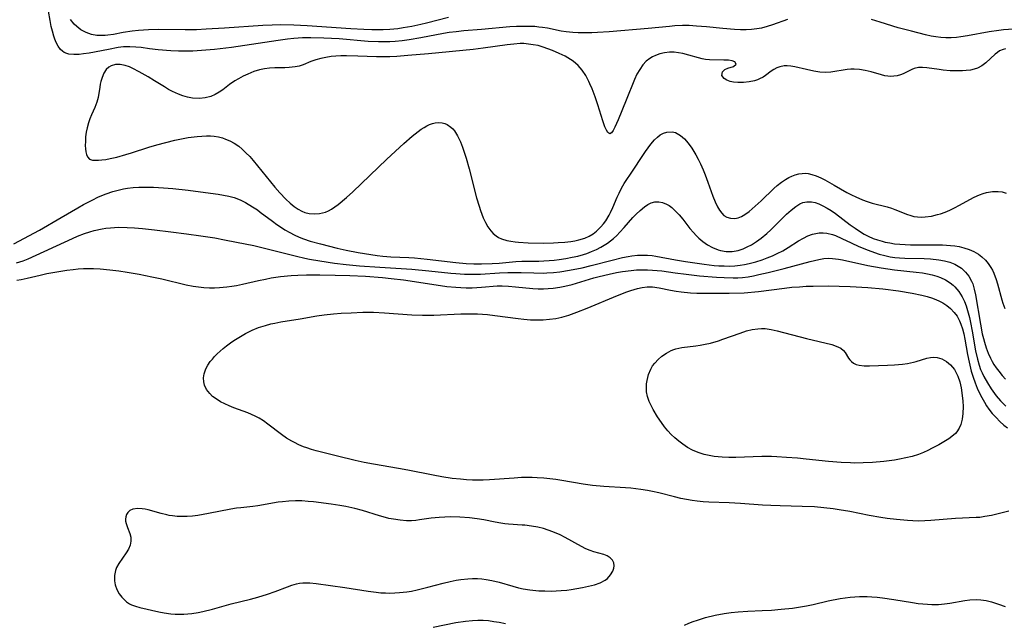
# Model space of a CAD drawing. Units: inches. Extents: x 2109395 to 2114767, y 159893 to 165330.
# Drawn here: x 2110486 to 2110621, y 161337 to 161420 of the extents above; entities that cross this region are included whole.
import ezdxf

# ---------------------------------------------------------------- set-up
doc = ezdxf.new("R2010")
doc.units = ezdxf.units.IN
doc.header["$MEASUREMENT"] = 0
doc.layers.add('c_16_T15S_R20E', color=223, linetype='Continuous')

msp = doc.modelspace()

# ---------------------------------------------------------------- linework, layer by layer
at = {"layer": 'c_16_T15S_R20E'}
for points in [[(2110590.87, 161419.69, 960), (2110588.82, 161418.96, 960), (2110588.05, 161418.73, 960), (2110587.29, 161418.53, 960), (2110586.64, 161418.42, 960), (2110585.92, 161418.33, 960), (2110585.19, 161418.29, 960), (2110584.41, 161418.28, 960), (2110583.58, 161418.31, 960), (2110582.02, 161418.45, 960), (2110579.76, 161418.69, 960), (2110578.39, 161418.81, 960), (2110577.39, 161418.86, 960), (2110576.46, 161418.86, 960), (2110575.43, 161418.82, 960), (2110574.71, 161418.76, 960), (2110571.78, 161418.48, 960), (2110566.41, 161418.02, 960), (2110564.85, 161417.92, 960), (2110564.05, 161417.89, 960), (2110562.89, 161417.87, 960), (2110562.17, 161417.88, 960), (2110561.45, 161417.92, 960), (2110560.55, 161418.01, 960), (2110559.86, 161418.12, 960), (2110558, 161418.5, 960), (2110557.3, 161418.61, 960), (2110556.78, 161418.67, 960), (2110556.26, 161418.72, 960), (2110555.51, 161418.76, 960), (2110554.4, 161418.76, 960), (2110553.72, 161418.74, 960), (2110552.81, 161418.68, 960), (2110548.94, 161418.32, 960), (2110546.54, 161418.14, 960), (2110545.45, 161418.03, 960), (2110544.51, 161417.9, 960), (2110543.75, 161417.77, 960), (2110540.63, 161417.19, 960), (2110539.03, 161416.92, 960), (2110538.08, 161416.79, 960), (2110537.12, 161416.7, 960), (2110536.4, 161416.65, 960), (2110535.62, 161416.63, 960), (2110534.83, 161416.64, 960), (2110533.41, 161416.7, 960), (2110529.46, 161417.03, 960), (2110527.33, 161417.16, 960), (2110525.58, 161417.21, 960), (2110524.43, 161417.18, 960), (2110523.25, 161417.1, 960), (2110522.38, 161417, 960), (2110521.09, 161416.82, 960), (2110517.42, 161416.26, 960), (2110514.69, 161415.88, 960), (2110512.39, 161415.61, 960), (2110510.57, 161415.44, 960), (2110509.38, 161415.37, 960), (2110508.35, 161415.35, 960), (2110507.43, 161415.36, 960), (2110506.4, 161415.4, 960), (2110504.64, 161415.54, 960), (2110503.48, 161415.68, 960), (2110502.34, 161415.85, 960), (2110501.57, 161415.93, 960), (2110500.79, 161415.97, 960), (2110500.33, 161415.97, 960), (2110499.9, 161415.94, 960), (2110499.18, 161415.85, 960), (2110497.86, 161415.61, 960), (2110495.19, 161415.09, 960), (2110494.42, 161414.98, 960), (2110493.82, 161414.92, 960), (2110493.09, 161414.9, 960), (2110492.41, 161414.97, 960), (2110492.13, 161415.04, 960), (2110491.77, 161415.2, 960), (2110491.54, 161415.36, 960), (2110491.27, 161415.61, 960), (2110490.95, 161416.05, 960), (2110490.68, 161416.56, 960), (2110490.5, 161416.99, 960), (2110490.35, 161417.44, 960), (2110490.17, 161418.08, 960), (2110490.01, 161418.74, 960), (2110489.85, 161419.56, 960), (2110489.63, 161420.86, 960)], [(2110544.41, 161419.98, 962), (2110541.4, 161419.21, 962), (2110540.62, 161419.02, 962), (2110539.38, 161418.75, 962), (2110538.2, 161418.54, 962), (2110537.47, 161418.44, 962), (2110536.39, 161418.33, 962), (2110535.47, 161418.28, 962), (2110534.94, 161418.27, 962), (2110533.91, 161418.28, 962), (2110532.83, 161418.32, 962), (2110531.03, 161418.42, 962), (2110525.07, 161418.85, 962), (2110523.23, 161418.93, 962), (2110521.41, 161418.95, 962), (2110520.25, 161418.92, 962), (2110518.99, 161418.87, 962), (2110513.73, 161418.51, 962), (2110511.22, 161418.36, 962), (2110509.91, 161418.3, 962), (2110508.34, 161418.28, 962), (2110504.7, 161418.31, 962), (2110503.34, 161418.29, 962), (2110501.97, 161418.19, 962), (2110501.08, 161418.09, 962), (2110499.88, 161417.91, 962), (2110498.55, 161417.66, 962), (2110497.74, 161417.54, 962), (2110497.41, 161417.51, 962), (2110496.98, 161417.49, 962), (2110496.24, 161417.52, 962), (2110495.53, 161417.65, 962), (2110494.77, 161417.9, 962), (2110494.05, 161418.29, 962), (2110493.5, 161418.73, 962), (2110493.16, 161419.06, 962), (2110492.66, 161419.68, 962)], [(2110621.79, 161418.36, 960), (2110620.45, 161418.28, 960), (2110619.82, 161418.21, 960), (2110618.49, 161418.02, 960), (2110615.49, 161417.47, 960), (2110614.59, 161417.32, 960), (2110613.99, 161417.25, 960), (2110613.28, 161417.21, 960), (2110612.56, 161417.2, 960), (2110611.85, 161417.24, 960), (2110611.18, 161417.32, 960), (2110610.52, 161417.43, 960), (2110609.77, 161417.6, 960), (2110607.83, 161418.09, 960), (2110606.02, 161418.58, 960), (2110603.53, 161419.35, 960), (2110602.34, 161419.69, 960)], [(2110620.72, 161415.66, 958), (2110620.39, 161415.61, 958), (2110619.9, 161415.39, 958), (2110619.6, 161415.19, 958), (2110619.3, 161414.95, 958), (2110618.01, 161413.77, 958), (2110617.46, 161413.36, 958), (2110616.87, 161413.04, 958), (2110616.44, 161412.89, 958), (2110615.91, 161412.77, 958), (2110615.35, 161412.7, 958), (2110614.84, 161412.67, 958), (2110614.32, 161412.66, 958), (2110613.72, 161412.67, 958), (2110613.12, 161412.69, 958), (2110612.2, 161412.77, 958), (2110611.63, 161412.84, 958), (2110609.94, 161413.08, 958), (2110609.34, 161413.14, 958), (2110608.78, 161413.12, 958), (2110608.21, 161412.99, 958), (2110607.87, 161412.86, 958), (2110606.69, 161412.26, 958), (2110606.32, 161412.11, 958), (2110605.88, 161411.99, 958), (2110605.43, 161411.92, 958), (2110604.99, 161411.91, 958), (2110604.6, 161411.94, 958), (2110604.2, 161412, 958), (2110603.73, 161412.11, 958), (2110602.31, 161412.52, 958), (2110601.5, 161412.73, 958), (2110600.74, 161412.86, 958), (2110599.97, 161412.91, 958), (2110599.54, 161412.91, 958), (2110599.01, 161412.86, 958), (2110598.47, 161412.78, 958), (2110597.36, 161412.57, 958), (2110596.8, 161412.48, 958), (2110596.1, 161412.42, 958), (2110595.28, 161412.48, 958), (2110594.44, 161412.61, 958), (2110593.46, 161412.83, 958), (2110591.88, 161413.21, 958), (2110591.31, 161413.32, 958), (2110590.83, 161413.36, 958), (2110590.39, 161413.34, 958), (2110589.81, 161413.22, 958), (2110589.38, 161413.06, 958), (2110588.99, 161412.84, 958), (2110588.62, 161412.6, 958), (2110587.86, 161412.04, 958), (2110587.5, 161411.81, 958), (2110587.04, 161411.57, 958), (2110586.73, 161411.44, 958), (2110586.34, 161411.31, 958), (2110585.59, 161411.14, 958), (2110584.82, 161411.07, 958), (2110584.37, 161411.06, 958), (2110584.03, 161411.07, 958), (2110583.48, 161411.13, 958), (2110582.99, 161411.23, 958), (2110582.56, 161411.37, 958), (2110582.16, 161411.62, 958), (2110581.88, 161412.04, 958), (2110581.95, 161412.52, 958), (2110582.27, 161412.85, 958), (2110582.68, 161413.03, 958), (2110583.46, 161413.26, 958), (2110583.84, 161413.59, 958), (2110583.63, 161413.92, 958), (2110583.27, 161414.04, 958), (2110582.76, 161414.11, 958), (2110582.14, 161414.15, 958), (2110580.17, 161414.19, 958), (2110579.62, 161414.24, 958), (2110579.15, 161414.32, 958), (2110578.68, 161414.43, 958), (2110577.35, 161414.83, 958), (2110576.53, 161415.04, 958), (2110575.94, 161415.15, 958), (2110575.34, 161415.21, 958), (2110574.68, 161415.21, 958), (2110574, 161415.14, 958), (2110573.37, 161415, 958), (2110572.77, 161414.79, 958), (2110572.38, 161414.6, 958), (2110572.01, 161414.38, 958), (2110571.5, 161413.99, 958), (2110571.06, 161413.51, 958), (2110570.61, 161412.87, 958), (2110570.24, 161412.19, 958), (2110569.9, 161411.47, 958), (2110568.74, 161408.67, 958), (2110567.64, 161405.96, 958), (2110567.19, 161404.93, 958), (2110566.97, 161404.51, 958), (2110566.77, 161404.19, 958), (2110566.5, 161404.02, 958), (2110566.23, 161404.21, 958), (2110566.04, 161404.56, 958), (2110565.85, 161405.02, 958), (2110565.58, 161405.8, 958), (2110564.88, 161408.02, 958), (2110564.52, 161409.11, 958), (2110564.09, 161410.22, 958), (2110563.8, 161410.9, 958), (2110563.64, 161411.23, 958), (2110563.22, 161412.02, 958), (2110562.74, 161412.75, 958), (2110562.19, 161413.39, 958), (2110561.51, 161413.97, 958), (2110560.75, 161414.46, 958), (2110560.38, 161414.66, 958), (2110559.59, 161415.05, 958), (2110558.68, 161415.45, 958), (2110558.04, 161415.7, 958), (2110557.38, 161415.93, 958), (2110556.68, 161416.12, 958), (2110556.04, 161416.25, 958), (2110555.38, 161416.34, 958), (2110554.73, 161416.39, 958), (2110554.25, 161416.39, 958), (2110553.35, 161416.33, 958), (2110552.45, 161416.22, 958), (2110549.16, 161415.76, 958), (2110547.8, 161415.6, 958), (2110541.67, 161414.99, 958), (2110538.87, 161414.75, 958), (2110537.34, 161414.64, 958), (2110536.38, 161414.6, 958), (2110535.39, 161414.59, 958), (2110534.56, 161414.6, 958), (2110532.01, 161414.69, 958), (2110530.43, 161414.72, 958), (2110529.68, 161414.71, 958), (2110529.01, 161414.67, 958), (2110528.36, 161414.62, 958), (2110527.61, 161414.51, 958), (2110526.93, 161414.37, 958), (2110526.23, 161414.16, 958), (2110525.57, 161413.93, 958), (2110524.52, 161413.51, 958), (2110523.96, 161413.33, 958), (2110523.4, 161413.21, 958), (2110522.6, 161413.12, 958), (2110521.99, 161413.09, 958), (2110520.61, 161413.06, 958), (2110519.9, 161413.02, 958), (2110519.2, 161412.93, 958), (2110518.52, 161412.8, 958), (2110517.76, 161412.56, 958), (2110516.93, 161412.23, 958), (2110516.29, 161411.93, 958), (2110515.66, 161411.59, 958), (2110515.15, 161411.28, 958), (2110514.44, 161410.79, 958), (2110513.49, 161410.07, 958), (2110512.99, 161409.73, 958), (2110512.47, 161409.43, 958), (2110511.88, 161409.17, 958), (2110511.11, 161408.97, 958), (2110510.3, 161408.89, 958), (2110509.36, 161408.94, 958), (2110508.65, 161409.08, 958), (2110508.05, 161409.25, 958), (2110507.45, 161409.46, 958), (2110506.62, 161409.82, 958), (2110506.06, 161410.13, 958), (2110505.5, 161410.46, 958), (2110504.17, 161411.31, 958), (2110503.29, 161411.84, 958), (2110502.06, 161412.55, 958), (2110501.17, 161413.01, 958), (2110500.73, 161413.21, 958), (2110500.12, 161413.42, 958), (2110499.44, 161413.54, 958), (2110498.8, 161413.52, 958), (2110498.21, 161413.36, 958), (2110497.89, 161413.17, 958), (2110497.53, 161412.83, 958), (2110497.21, 161412.34, 958), (2110496.97, 161411.76, 958), (2110496.81, 161411.21, 958), (2110496.72, 161410.82, 958), (2110496.65, 161410.43, 958), (2110496.44, 161409.03, 958), (2110496.27, 161408.36, 958), (2110495.98, 161407.64, 958), (2110495.52, 161406.66, 958), (2110495.3, 161406.11, 958), (2110495.11, 161405.53, 958), (2110494.94, 161404.88, 958), (2110494.81, 161404.25, 958), (2110494.72, 161403.62, 958), (2110494.68, 161403.01, 958), (2110494.67, 161402.43, 958), (2110494.7, 161401.99, 958), (2110494.75, 161401.58, 958), (2110494.84, 161401.21, 958), (2110494.99, 161400.87, 958), (2110495.26, 161400.58, 958), (2110495.64, 161400.44, 958), (2110496.02, 161400.41, 958), (2110496.46, 161400.42, 958), (2110496.95, 161400.47, 958), (2110497.49, 161400.54, 958), (2110498.09, 161400.65, 958), (2110498.97, 161400.86, 958), (2110500.24, 161401.2, 958), (2110501.01, 161401.43, 958), (2110503.37, 161402.2, 958), (2110504.47, 161402.52, 958), (2110506.95, 161403.15, 958), (2110508.09, 161403.4, 958), (2110508.74, 161403.52, 958), (2110510.01, 161403.69, 958), (2110510.63, 161403.74, 958), (2110511.28, 161403.77, 958), (2110511.8, 161403.76, 958), (2110512.32, 161403.71, 958), (2110512.9, 161403.62, 958), (2110513.46, 161403.47, 958), (2110513.88, 161403.33, 958), (2110514.48, 161403.08, 958), (2110515.05, 161402.77, 958), (2110515.68, 161402.34, 958), (2110516.15, 161401.94, 958), (2110516.68, 161401.45, 958), (2110517.19, 161400.93, 958), (2110517.65, 161400.39, 958), (2110520.63, 161396.74, 958), (2110521.31, 161395.95, 958), (2110522.16, 161395.07, 958), (2110522.74, 161394.53, 958), (2110523.27, 161394.09, 958), (2110523.81, 161393.71, 958), (2110524.31, 161393.43, 958), (2110524.73, 161393.27, 958), (2110525.32, 161393.12, 958), (2110526.02, 161393.06, 958), (2110526.73, 161393.11, 958), (2110527.17, 161393.2, 958), (2110527.58, 161393.32, 958), (2110528, 161393.5, 958), (2110528.41, 161393.72, 958), (2110528.87, 161394.02, 958), (2110529.32, 161394.37, 958), (2110530.44, 161395.3, 958), (2110531.3, 161396.09, 958), (2110535.98, 161400.55, 958), (2110538.3, 161402.71, 958), (2110539.45, 161403.71, 958), (2110540.28, 161404.37, 958), (2110540.68, 161404.66, 958), (2110541.07, 161404.92, 958), (2110541.46, 161405.14, 958), (2110541.84, 161405.33, 958), (2110542.21, 161405.47, 958), (2110542.59, 161405.56, 958), (2110543.07, 161405.6, 958), (2110543.54, 161405.55, 958), (2110543.9, 161405.45, 958), (2110544.24, 161405.3, 958), (2110544.74, 161404.96, 958), (2110545, 161404.71, 958), (2110545.22, 161404.45, 958), (2110545.67, 161403.75, 958), (2110546.05, 161402.95, 958), (2110546.35, 161402.2, 958), (2110546.58, 161401.53, 958), (2110546.83, 161400.72, 958), (2110547.24, 161399.25, 958), (2110548.27, 161395.28, 958), (2110548.62, 161394.11, 958), (2110548.8, 161393.54, 958), (2110549.19, 161392.54, 958), (2110549.48, 161391.89, 958), (2110549.82, 161391.29, 958), (2110550.21, 161390.75, 958), (2110550.55, 161390.38, 958), (2110550.94, 161390.06, 958), (2110551.29, 161389.84, 958), (2110551.67, 161389.66, 958), (2110552.4, 161389.44, 958), (2110552.97, 161389.32, 958), (2110553.57, 161389.23, 958), (2110554.02, 161389.19, 958), (2110555.32, 161389.11, 958), (2110557.41, 161389.08, 958), (2110558.82, 161389.11, 958), (2110559.46, 161389.14, 958), (2110560.37, 161389.2, 958), (2110561.17, 161389.3, 958), (2110561.72, 161389.39, 958), (2110562.26, 161389.5, 958), (2110563.11, 161389.76, 958), (2110563.71, 161390.04, 958), (2110564.23, 161390.35, 958), (2110564.71, 161390.71, 958), (2110565.29, 161391.28, 958), (2110565.64, 161391.69, 958), (2110565.97, 161392.14, 958), (2110566.43, 161392.9, 958), (2110566.63, 161393.28, 958), (2110566.93, 161393.94, 958), (2110567.52, 161395.37, 958), (2110567.78, 161395.93, 958), (2110568.12, 161396.6, 958), (2110568.5, 161397.25, 958), (2110569.73, 161399.04, 958), (2110570.94, 161400.94, 958), (2110571.4, 161401.62, 958), (2110572.14, 161402.62, 958), (2110572.65, 161403.21, 958), (2110573.03, 161403.57, 958), (2110573.43, 161403.88, 958), (2110573.88, 161404.12, 958), (2110574.34, 161404.27, 958), (2110575.08, 161404.31, 958), (2110575.5, 161404.2, 958), (2110576.18, 161403.83, 958), (2110576.74, 161403.35, 958), (2110577.03, 161403.04, 958), (2110577.4, 161402.57, 958), (2110577.76, 161402.06, 958), (2110578.29, 161401.18, 958), (2110578.63, 161400.56, 958), (2110578.95, 161399.91, 958), (2110579.31, 161399.11, 958), (2110579.58, 161398.44, 958), (2110579.96, 161397.43, 958), (2110580.64, 161395.5, 958), (2110580.94, 161394.74, 958), (2110581.25, 161394.05, 958), (2110581.53, 161393.58, 958), (2110581.85, 161393.15, 958), (2110582.14, 161392.87, 958), (2110582.53, 161392.63, 958), (2110583.07, 161392.47, 958), (2110583.64, 161392.44, 958), (2110584.1, 161392.53, 958), (2110584.54, 161392.71, 958), (2110584.99, 161392.97, 958), (2110585.59, 161393.41, 958), (2110586.44, 161394.12, 958), (2110587.24, 161394.84, 958), (2110589, 161396.53, 958), (2110589.46, 161396.94, 958), (2110590.02, 161397.4, 958), (2110590.59, 161397.8, 958), (2110591.04, 161398.05, 958), (2110591.47, 161398.26, 958), (2110591.91, 161398.42, 958), (2110592.39, 161398.55, 958), (2110592.86, 161398.62, 958), (2110593.28, 161398.63, 958), (2110593.69, 161398.59, 958), (2110594.19, 161398.48, 958), (2110594.8, 161398.28, 958), (2110595.41, 161398.01, 958), (2110595.95, 161397.74, 958), (2110597.24, 161397.02, 958), (2110598.99, 161396, 958), (2110599.63, 161395.67, 958), (2110600.2, 161395.39, 958), (2110601.12, 161395.01, 958), (2110601.79, 161394.77, 958), (2110602.45, 161394.55, 958), (2110604.51, 161394.04, 958), (2110605.08, 161393.87, 958), (2110605.54, 161393.69, 958), (2110606.59, 161393.24, 958), (2110607.16, 161393.02, 958), (2110607.73, 161392.83, 958), (2110608.18, 161392.72, 958), (2110608.65, 161392.65, 958), (2110609.18, 161392.62, 958), (2110609.72, 161392.65, 958), (2110610.6, 161392.77, 958), (2110611.41, 161392.97, 958), (2110611.83, 161393.1, 958), (2110612.46, 161393.33, 958), (2110613.08, 161393.59, 958), (2110613.83, 161393.94, 958), (2110614.33, 161394.2, 958), (2110616.43, 161395.34, 958), (2110617.17, 161395.69, 958), (2110617.65, 161395.88, 958), (2110618.12, 161396.01, 958), (2110618.92, 161396.15, 958), (2110619.71, 161396.16, 958), (2110620.25, 161396.08, 958), (2110620.79, 161395.91, 958)], [(2110484.88, 161388.96, 960), (2110488.38, 161390.86, 960), (2110491.36, 161392.58, 960), (2110493.64, 161393.92, 960), (2110494.44, 161394.37, 960), (2110495.59, 161394.97, 960), (2110496.48, 161395.39, 960), (2110497.53, 161395.82, 960), (2110498.45, 161396.14, 960), (2110499.17, 161396.33, 960), (2110499.9, 161396.49, 960), (2110500.46, 161396.59, 960), (2110501.21, 161396.68, 960), (2110502, 161396.73, 960), (2110502.8, 161396.75, 960), (2110504.01, 161396.74, 960), (2110505.39, 161396.65, 960), (2110506.68, 161396.54, 960), (2110508.76, 161396.31, 960), (2110511.13, 161396.01, 960), (2110512.86, 161395.77, 960), (2110513.61, 161395.65, 960), (2110514.34, 161395.51, 960), (2110515.05, 161395.31, 960), (2110515.9, 161394.98, 960), (2110516.62, 161394.62, 960), (2110517.57, 161394.06, 960), (2110518.24, 161393.61, 960), (2110518.64, 161393.33, 960), (2110520.3, 161392.09, 960), (2110520.92, 161391.64, 960), (2110521.55, 161391.21, 960), (2110522.02, 161390.91, 960), (2110522.67, 161390.53, 960), (2110523.3, 161390.2, 960), (2110523.95, 161389.9, 960), (2110524.54, 161389.66, 960), (2110525.48, 161389.34, 960), (2110526.87, 161388.95, 960), (2110529.18, 161388.37, 960), (2110530.42, 161388.09, 960), (2110532.05, 161387.79, 960), (2110533.78, 161387.51, 960), (2110534.63, 161387.38, 960), (2110535.42, 161387.29, 960), (2110536.53, 161387.2, 960), (2110538.98, 161387.11, 960), (2110539.77, 161387.06, 960), (2110541.52, 161386.87, 960), (2110545.43, 161386.41, 960), (2110546.84, 161386.28, 960), (2110547.87, 161386.23, 960), (2110548.92, 161386.22, 960), (2110550.38, 161386.27, 960), (2110551.38, 161386.33, 960), (2110553.63, 161386.54, 960), (2110554.45, 161386.59, 960), (2110555.33, 161386.61, 960), (2110556.81, 161386.61, 960), (2110557.48, 161386.63, 960), (2110558.2, 161386.67, 960), (2110558.89, 161386.74, 960), (2110559.58, 161386.83, 960), (2110560.47, 161386.97, 960), (2110561.37, 161387.13, 960), (2110562.13, 161387.3, 960), (2110562.89, 161387.5, 960), (2110563.37, 161387.65, 960), (2110564.03, 161387.9, 960), (2110564.67, 161388.19, 960), (2110565.29, 161388.51, 960), (2110565.74, 161388.78, 960), (2110566.18, 161389.07, 960), (2110566.61, 161389.39, 960), (2110567.02, 161389.72, 960), (2110567.47, 161390.13, 960), (2110567.89, 161390.55, 960), (2110568.49, 161391.21, 960), (2110569.68, 161392.57, 960), (2110570.11, 161393.02, 960), (2110570.68, 161393.55, 960), (2110571.25, 161394.02, 960), (2110571.72, 161394.34, 960), (2110572.19, 161394.58, 960), (2110572.69, 161394.72, 960), (2110573.21, 161394.73, 960), (2110573.74, 161394.63, 960), (2110574.26, 161394.42, 960), (2110574.64, 161394.21, 960), (2110575, 161393.94, 960), (2110575.34, 161393.65, 960), (2110575.67, 161393.33, 960), (2110576.03, 161392.92, 960), (2110576.5, 161392.34, 960), (2110577.48, 161391.08, 960), (2110577.96, 161390.51, 960), (2110578.34, 161390.1, 960), (2110578.71, 161389.75, 960), (2110579.28, 161389.27, 960), (2110579.88, 161388.84, 960), (2110580.6, 161388.45, 960), (2110581.34, 161388.15, 960), (2110581.68, 161388.05, 960), (2110582.47, 161387.93, 960), (2110583.28, 161387.94, 960), (2110584.08, 161388.06, 960), (2110584.78, 161388.28, 960), (2110585.35, 161388.54, 960), (2110585.91, 161388.84, 960), (2110586.59, 161389.27, 960), (2110587.25, 161389.75, 960), (2110588.03, 161390.4, 960), (2110588.59, 161390.9, 960), (2110590.74, 161393.02, 960), (2110591.37, 161393.59, 960), (2110592.01, 161394.08, 960), (2110592.56, 161394.43, 960), (2110592.97, 161394.61, 960), (2110593.52, 161394.74, 960), (2110594.13, 161394.73, 960), (2110594.63, 161394.62, 960), (2110595.13, 161394.44, 960), (2110595.71, 161394.18, 960), (2110596.29, 161393.87, 960), (2110596.85, 161393.52, 960), (2110597.43, 161393.11, 960), (2110599.46, 161391.58, 960), (2110600.13, 161391.1, 960), (2110600.85, 161390.62, 960), (2110601.37, 161390.31, 960), (2110601.91, 161390.02, 960), (2110602.61, 161389.72, 960), (2110603.2, 161389.5, 960), (2110603.8, 161389.33, 960), (2110604.23, 161389.22, 960), (2110604.86, 161389.09, 960), (2110605.5, 161388.99, 960), (2110606.22, 161388.92, 960), (2110606.95, 161388.87, 960), (2110607.72, 161388.85, 960), (2110610.78, 161388.84, 960), (2110612.1, 161388.81, 960), (2110613.17, 161388.75, 960), (2110613.77, 161388.68, 960), (2110614.35, 161388.59, 960), (2110615.03, 161388.44, 960), (2110615.75, 161388.21, 960), (2110616.4, 161387.92, 960), (2110617.01, 161387.57, 960), (2110617.49, 161387.2, 960), (2110617.97, 161386.73, 960), (2110618.36, 161386.26, 960), (2110618.7, 161385.75, 960), (2110618.92, 161385.34, 960), (2110619.11, 161384.93, 960), (2110619.43, 161384.09, 960), (2110619.62, 161383.5, 960), (2110620.21, 161381.32, 960), (2110620.35, 161380.86, 960), (2110620.64, 161380.09, 960)], [(2110485.25, 161386.36, 962), (2110486.16, 161386.65, 962), (2110486.85, 161386.92, 962), (2110492.91, 161389.71, 962), (2110493.59, 161390.01, 962), (2110494.54, 161390.38, 962), (2110495.3, 161390.63, 962), (2110495.89, 161390.8, 962), (2110496.98, 161391.03, 962), (2110497.48, 161391.11, 962), (2110498.1, 161391.18, 962), (2110499.2, 161391.24, 962), (2110500.41, 161391.23, 962), (2110501.42, 161391.17, 962), (2110502.52, 161391.08, 962), (2110504.15, 161390.91, 962), (2110506.4, 161390.63, 962), (2110508.51, 161390.35, 962), (2110510.51, 161390.07, 962), (2110512.4, 161389.77, 962), (2110513.72, 161389.54, 962), (2110515.4, 161389.22, 962), (2110517.75, 161388.73, 962), (2110520.32, 161388.12, 962), (2110523.62, 161387.27, 962), (2110524.72, 161387.02, 962), (2110525.4, 161386.87, 962), (2110526.78, 161386.62, 962), (2110528.8, 161386.32, 962), (2110530.42, 161386.13, 962), (2110532.21, 161385.97, 962), (2110535.02, 161385.77, 962), (2110539.4, 161385.5, 962), (2110541.74, 161385.29, 962), (2110544.73, 161384.96, 962), (2110545.43, 161384.9, 962), (2110546.62, 161384.82, 962), (2110547.31, 161384.8, 962), (2110548.01, 161384.8, 962), (2110548.82, 161384.82, 962), (2110551.42, 161384.98, 962), (2110552.56, 161385.03, 962), (2110553.35, 161385.04, 962), (2110554.39, 161385.04, 962), (2110556.13, 161384.98, 962), (2110557.44, 161384.96, 962), (2110557.91, 161384.98, 962), (2110558.79, 161385.04, 962), (2110559.66, 161385.14, 962), (2110560.99, 161385.34, 962), (2110562.74, 161385.7, 962), (2110563.96, 161385.99, 962), (2110566.82, 161386.73, 962), (2110568.27, 161387.09, 962), (2110569.01, 161387.24, 962), (2110569.52, 161387.33, 962), (2110570.29, 161387.41, 962), (2110570.99, 161387.44, 962), (2110571.69, 161387.41, 962), (2110572.33, 161387.35, 962), (2110572.83, 161387.28, 962), (2110575.5, 161386.78, 962), (2110576.88, 161386.54, 962), (2110579.42, 161386.17, 962), (2110580.83, 161386.01, 962), (2110581.43, 161385.97, 962), (2110582.16, 161385.94, 962), (2110582.89, 161385.93, 962), (2110583.64, 161385.96, 962), (2110584.37, 161386.03, 962), (2110584.98, 161386.13, 962), (2110585.59, 161386.26, 962), (2110586.53, 161386.5, 962), (2110587.37, 161386.77, 962), (2110588.08, 161387.03, 962), (2110588.78, 161387.31, 962), (2110589.45, 161387.63, 962), (2110590.21, 161388.03, 962), (2110590.94, 161388.47, 962), (2110592.36, 161389.36, 962), (2110593.05, 161389.76, 962), (2110593.66, 161390.05, 962), (2110594.28, 161390.28, 962), (2110594.74, 161390.4, 962), (2110595.21, 161390.47, 962), (2110595.73, 161390.49, 962), (2110596.24, 161390.44, 962), (2110597.03, 161390.25, 962), (2110597.45, 161390.1, 962), (2110598.31, 161389.71, 962), (2110599.56, 161389.1, 962), (2110600.62, 161388.6, 962), (2110601.89, 161388.08, 962), (2110602.79, 161387.76, 962), (2110603.41, 161387.57, 962), (2110604.17, 161387.37, 962), (2110604.94, 161387.2, 962), (2110605.54, 161387.11, 962), (2110606.2, 161387.05, 962), (2110606.91, 161387.01, 962), (2110609.58, 161386.96, 962), (2110610.43, 161386.91, 962), (2110611.6, 161386.79, 962), (2110612.36, 161386.65, 962), (2110613.08, 161386.46, 962), (2110613.76, 161386.2, 962), (2110614.02, 161386.07, 962), (2110614.68, 161385.64, 962), (2110615.25, 161385.11, 962), (2110615.71, 161384.52, 962), (2110616.08, 161383.86, 962), (2110616.23, 161383.5, 962), (2110616.44, 161382.76, 962), (2110616.6, 161381.98, 962), (2110617.27, 161377.96, 962), (2110617.54, 161376.65, 962), (2110617.7, 161376.01, 962), (2110617.85, 161375.49, 962), (2110618.09, 161374.74, 962), (2110618.36, 161374.01, 962), (2110618.68, 161373.3, 962), (2110618.9, 161372.87, 962), (2110619.14, 161372.45, 962), (2110619.46, 161371.97, 962), (2110619.8, 161371.51, 962), (2110620.24, 161370.95, 962), (2110620.72, 161370.43, 962)], [(2110485.3, 161384.01, 964), (2110485.87, 161384.1, 964), (2110486.72, 161384.27, 964), (2110488.51, 161384.69, 964), (2110489.39, 161384.89, 964), (2110490.49, 161385.09, 964), (2110492.13, 161385.36, 964), (2110493, 161385.47, 964), (2110493.71, 161385.54, 964), (2110494.43, 161385.58, 964), (2110495.11, 161385.6, 964), (2110495.8, 161385.59, 964), (2110496.71, 161385.55, 964), (2110498.03, 161385.43, 964), (2110499.25, 161385.28, 964), (2110500.4, 161385.1, 964), (2110502.05, 161384.81, 964), (2110503.78, 161384.47, 964), (2110505.15, 161384.16, 964), (2110508.49, 161383.37, 964), (2110509.45, 161383.18, 964), (2110510.17, 161383.08, 964), (2110510.89, 161383, 964), (2110511.67, 161382.96, 964), (2110512.39, 161382.95, 964), (2110513.04, 161382.98, 964), (2110514.07, 161383.08, 964), (2110514.72, 161383.17, 964), (2110515.37, 161383.28, 964), (2110516.22, 161383.45, 964), (2110518.38, 161383.94, 964), (2110519.34, 161384.15, 964), (2110520.12, 161384.29, 964), (2110521.43, 161384.48, 964), (2110522.85, 161384.62, 964), (2110523.76, 161384.67, 964), (2110524.95, 161384.71, 964), (2110526.81, 161384.73, 964), (2110528.89, 161384.7, 964), (2110530.89, 161384.64, 964), (2110533.03, 161384.53, 964), (2110535.4, 161384.35, 964), (2110536.57, 161384.24, 964), (2110538.27, 161384.03, 964), (2110543.33, 161383.26, 964), (2110544.19, 161383.14, 964), (2110545.43, 161383.02, 964), (2110546.13, 161382.98, 964), (2110546.82, 161382.96, 964), (2110547.65, 161382.96, 964), (2110548.94, 161383.02, 964), (2110551.1, 161383.2, 964), (2110551.75, 161383.21, 964), (2110552.66, 161383.18, 964), (2110553.58, 161383.1, 964), (2110555.96, 161382.86, 964), (2110556.69, 161382.81, 964), (2110557.42, 161382.8, 964), (2110558.09, 161382.83, 964), (2110558.75, 161382.89, 964), (2110559.66, 161383.03, 964), (2110560.34, 161383.16, 964), (2110561.35, 161383.41, 964), (2110564.33, 161384.3, 964), (2110565.08, 161384.5, 964), (2110566.44, 161384.82, 964), (2110567.44, 161385.03, 964), (2110568.26, 161385.17, 964), (2110569.43, 161385.33, 964), (2110570.15, 161385.39, 964), (2110570.94, 161385.42, 964), (2110571.66, 161385.42, 964), (2110572.38, 161385.38, 964), (2110573.01, 161385.33, 964), (2110573.64, 161385.25, 964), (2110575.45, 161385, 964), (2110576.99, 161384.8, 964), (2110578.81, 161384.6, 964), (2110581.14, 161384.41, 964), (2110582.16, 161384.34, 964), (2110583.39, 161384.31, 964), (2110584.07, 161384.33, 964), (2110584.69, 161384.37, 964), (2110585.46, 161384.47, 964), (2110586.2, 161384.6, 964), (2110586.94, 161384.75, 964), (2110588.19, 161385.04, 964), (2110590.4, 161385.59, 964), (2110593.97, 161386.54, 964), (2110595.14, 161386.83, 964), (2110595.85, 161386.95, 964), (2110596.43, 161387, 964), (2110597, 161386.97, 964), (2110597.82, 161386.87, 964), (2110598.38, 161386.76, 964), (2110601.87, 161386.01, 964), (2110603.68, 161385.68, 964), (2110605.51, 161385.43, 964), (2110608.48, 161385.1, 964), (2110609.33, 161384.98, 964), (2110610.01, 161384.86, 964), (2110610.67, 161384.71, 964), (2110611.31, 161384.53, 964), (2110611.81, 161384.35, 964), (2110612.5, 161384.04, 964), (2110613.13, 161383.65, 964), (2110613.57, 161383.3, 964), (2110613.79, 161383.1, 964), (2110614.33, 161382.46, 964), (2110614.78, 161381.73, 964), (2110615.09, 161381.05, 964), (2110615.31, 161380.48, 964), (2110615.61, 161379.53, 964), (2110615.78, 161378.86, 964), (2110615.93, 161378.18, 964), (2110616.15, 161376.99, 964), (2110616.61, 161374.29, 964), (2110616.87, 161373.15, 964), (2110617.1, 161372.34, 964), (2110617.31, 161371.76, 964), (2110617.52, 161371.28, 964), (2110617.75, 161370.8, 964), (2110618.26, 161369.92, 964), (2110618.77, 161369.12, 964), (2110619.46, 161368.17, 964), (2110620.05, 161367.46, 964), (2110620.78, 161366.71, 964)], [(2110621.19, 161352.34, 966), (2110618.78, 161351.77, 966), (2110617.89, 161351.6, 966), (2110617.18, 161351.5, 966), (2110616.68, 161351.46, 966), (2110613.89, 161351.33, 966), (2110610.51, 161351.06, 966), (2110609.67, 161351.02, 966), (2110608.83, 161351, 966), (2110608.02, 161351.01, 966), (2110607.28, 161351.05, 966), (2110605.8, 161351.19, 966), (2110604.49, 161351.35, 966), (2110603.63, 161351.48, 966), (2110602.04, 161351.75, 966), (2110599.38, 161352.3, 966), (2110597.91, 161352.55, 966), (2110597.13, 161352.67, 966), (2110595.83, 161352.82, 966), (2110594.54, 161352.92, 966), (2110592.85, 161353, 966), (2110589.84, 161353.07, 966), (2110588.58, 161353.12, 966), (2110587.43, 161353.19, 966), (2110584.4, 161353.41, 966), (2110582.86, 161353.49, 966), (2110580.07, 161353.58, 966), (2110579.29, 161353.63, 966), (2110578.46, 161353.71, 966), (2110577.79, 161353.8, 966), (2110577.02, 161353.94, 966), (2110576.25, 161354.1, 966), (2110575.38, 161354.3, 966), (2110573.23, 161354.84, 966), (2110572.35, 161355.03, 966), (2110571.7, 161355.16, 966), (2110570.75, 161355.32, 966), (2110569.39, 161355.49, 966), (2110568.65, 161355.55, 966), (2110565.72, 161355.73, 966), (2110564.16, 161355.86, 966), (2110562.85, 161356.04, 966), (2110559.94, 161356.56, 966), (2110559.12, 161356.68, 966), (2110558.31, 161356.78, 966), (2110557.49, 161356.86, 966), (2110556.58, 161356.92, 966), (2110555.86, 161356.94, 966), (2110554.42, 161356.94, 966), (2110553.41, 161356.89, 966), (2110550.05, 161356.65, 966), (2110549.19, 161356.61, 966), (2110548.41, 161356.6, 966), (2110547.69, 161356.61, 966), (2110546.89, 161356.65, 966), (2110546.08, 161356.71, 966), (2110544.94, 161356.84, 966), (2110543.5, 161357.06, 966), (2110542.31, 161357.27, 966), (2110538.87, 161357.96, 966), (2110537.55, 161358.2, 966), (2110534.15, 161358.77, 966), (2110532.86, 161359.01, 966), (2110531.62, 161359.3, 966), (2110529.2, 161359.9, 966), (2110526.3, 161360.63, 966), (2110525.65, 161360.81, 966), (2110525.01, 161361.02, 966), (2110524.56, 161361.18, 966), (2110523.93, 161361.44, 966), (2110523.33, 161361.74, 966), (2110522.97, 161361.94, 966), (2110522.25, 161362.37, 966), (2110521.55, 161362.85, 966), (2110519.69, 161364.26, 966), (2110519.06, 161364.71, 966), (2110518.5, 161365.07, 966), (2110517.93, 161365.38, 966), (2110516.95, 161365.82, 966), (2110515.01, 161366.52, 966), (2110514.38, 161366.77, 966), (2110513.77, 161367.04, 966), (2110513.19, 161367.34, 966), (2110512.58, 161367.72, 966), (2110512.11, 161368.07, 966), (2110511.71, 161368.46, 966), (2110511.29, 161369, 966), (2110511, 161369.59, 966), (2110510.89, 161370.07, 966), (2110510.87, 161370.61, 966), (2110510.94, 161371.15, 966), (2110511.18, 161371.86, 966), (2110511.45, 161372.35, 966), (2110511.79, 161372.83, 966), (2110512.08, 161373.18, 966), (2110512.39, 161373.53, 966), (2110512.75, 161373.9, 966), (2110513.57, 161374.64, 966), (2110514.02, 161375.01, 966), (2110514.76, 161375.55, 966), (2110515.24, 161375.87, 966), (2110515.92, 161376.29, 966), (2110516.61, 161376.68, 966), (2110517.07, 161376.92, 966), (2110517.55, 161377.14, 966), (2110518.39, 161377.49, 966), (2110519.35, 161377.8, 966), (2110520.08, 161377.99, 966), (2110520.63, 161378.11, 966), (2110521.46, 161378.27, 966), (2110524.09, 161378.7, 966), (2110526.37, 161379.1, 966), (2110527.41, 161379.26, 966), (2110528.68, 161379.39, 966), (2110529.74, 161379.47, 966), (2110531.1, 161379.54, 966), (2110532.67, 161379.59, 966), (2110534.14, 161379.59, 966), (2110535.64, 161379.53, 966), (2110539.42, 161379.25, 966), (2110540.85, 161379.2, 966), (2110542.41, 161379.21, 966), (2110546.11, 161379.36, 966), (2110547.69, 161379.39, 966), (2110548.4, 161379.38, 966), (2110549.08, 161379.33, 966), (2110549.76, 161379.27, 966), (2110550.78, 161379.15, 966), (2110553.96, 161378.72, 966), (2110554.75, 161378.63, 966), (2110555.64, 161378.56, 966), (2110556.52, 161378.54, 966), (2110557.4, 161378.56, 966), (2110558.25, 161378.63, 966), (2110559.1, 161378.76, 966), (2110559.95, 161378.94, 966), (2110560.92, 161379.22, 966), (2110562.02, 161379.61, 966), (2110563.43, 161380.16, 966), (2110567.56, 161381.89, 966), (2110568.85, 161382.38, 966), (2110569.39, 161382.57, 966), (2110570.3, 161382.83, 966), (2110570.96, 161382.97, 966), (2110571.62, 161383.06, 966), (2110572.38, 161383.07, 966), (2110573.28, 161382.95, 966), (2110574.83, 161382.62, 966), (2110575.59, 161382.47, 966), (2110576.27, 161382.38, 966), (2110577.56, 161382.27, 966), (2110578.44, 161382.23, 966), (2110579.86, 161382.2, 966), (2110582.87, 161382.2, 966), (2110584.91, 161382.28, 966), (2110586.88, 161382.46, 966), (2110590.44, 161382.91, 966), (2110591.47, 161383.02, 966), (2110592.51, 161383.1, 966), (2110593.43, 161383.16, 966), (2110594.35, 161383.19, 966), (2110596.44, 161383.2, 966), (2110599.45, 161383.11, 966), (2110601.87, 161382.98, 966), (2110603.92, 161382.79, 966), (2110606.06, 161382.52, 966), (2110607.95, 161382.23, 966), (2110609.26, 161381.96, 966), (2110609.99, 161381.77, 966), (2110610.7, 161381.54, 966), (2110611.25, 161381.32, 966), (2110611.57, 161381.18, 966), (2110612.11, 161380.88, 966), (2110612.68, 161380.51, 966), (2110613.19, 161380.09, 966), (2110613.69, 161379.58, 966), (2110614.08, 161379.04, 966), (2110614.41, 161378.43, 966), (2110614.6, 161377.96, 966), (2110614.81, 161377.33, 966), (2110614.99, 161376.63, 966), (2110615.14, 161375.91, 966), (2110615.52, 161373.8, 966), (2110615.73, 161372.76, 966), (2110616.03, 161371.53, 966), (2110616.28, 161370.69, 966), (2110616.55, 161369.94, 966), (2110616.85, 161369.21, 966), (2110617.31, 161368.23, 966), (2110617.83, 161367.27, 966), (2110618.13, 161366.8, 966), (2110618.45, 161366.33, 966), (2110618.91, 161365.73, 966), (2110619.42, 161365.16, 966), (2110619.95, 161364.63, 966), (2110620.51, 161364.14, 966), (2110620.98, 161363.76, 966)], [(2110576.74, 161336.72, 966), (2110577.35, 161336.99, 966), (2110577.93, 161337.22, 966), (2110578.52, 161337.43, 966), (2110579.61, 161337.77, 966), (2110580.95, 161338.09, 966), (2110582.16, 161338.32, 966), (2110583.13, 161338.46, 966), (2110584.1, 161338.57, 966), (2110585.44, 161338.66, 966), (2110587.4, 161338.73, 966), (2110588.65, 161338.8, 966), (2110589.99, 161338.91, 966), (2110591.53, 161339.08, 966), (2110592.36, 161339.2, 966), (2110593.46, 161339.39, 966), (2110594.38, 161339.58, 966), (2110596.43, 161340.05, 966), (2110598.05, 161340.37, 966), (2110598.75, 161340.48, 966), (2110599.46, 161340.57, 966), (2110600.08, 161340.61, 966), (2110600.7, 161340.64, 966), (2110601.79, 161340.64, 966), (2110602.41, 161340.61, 966), (2110603.14, 161340.56, 966), (2110603.86, 161340.48, 966), (2110605.41, 161340.27, 966), (2110607.98, 161339.84, 966), (2110608.77, 161339.72, 966), (2110609.41, 161339.65, 966), (2110610.04, 161339.59, 966), (2110610.64, 161339.57, 966), (2110611.55, 161339.58, 966), (2110612.38, 161339.65, 966), (2110613.09, 161339.74, 966), (2110615.13, 161340.1, 966), (2110615.84, 161340.19, 966), (2110616.72, 161340.24, 966), (2110617.36, 161340.22, 966), (2110618.08, 161340.11, 966), (2110618.78, 161339.94, 966), (2110619.74, 161339.63, 966), (2110620.69, 161339.28, 966)], [(2110542.31, 161336.47, 966), (2110545.42, 161337.08, 966), (2110546.77, 161337.29, 966), (2110547.71, 161337.39, 966), (2110548.42, 161337.42, 966), (2110549.15, 161337.4, 966), (2110549.9, 161337.35, 966), (2110550.64, 161337.25, 966), (2110551.38, 161337.13, 966), (2110552.24, 161336.97, 966)]]:
    msp.add_polyline3d(points, dxfattribs=at)
for points in [[(2110610.69, 161360.96, 968), (2110610.1, 161360.66, 968), (2110609.49, 161360.39, 968), (2110608.79, 161360.12, 968), (2110607.92, 161359.85, 968), (2110607.07, 161359.64, 968), (2110606.21, 161359.47, 968), (2110605.52, 161359.35, 968), (2110604.07, 161359.16, 968), (2110602.49, 161359.01, 968), (2110601.21, 161358.95, 968), (2110600.1, 161358.94, 968), (2110599.47, 161358.95, 968), (2110598.22, 161359, 968), (2110596.45, 161359.15, 968), (2110593.4, 161359.49, 968), (2110592.21, 161359.61, 968), (2110590.7, 161359.72, 968), (2110589.39, 161359.8, 968), (2110588.65, 161359.82, 968), (2110587.36, 161359.83, 968), (2110583.79, 161359.69, 968), (2110582.84, 161359.7, 968), (2110581.9, 161359.74, 968), (2110580.83, 161359.85, 968), (2110580.12, 161359.97, 968), (2110579.42, 161360.13, 968), (2110578.62, 161360.38, 968), (2110577.85, 161360.71, 968), (2110577.18, 161361.08, 968), (2110576.53, 161361.51, 968), (2110575.97, 161361.93, 968), (2110575.44, 161362.38, 968), (2110574.94, 161362.85, 968), (2110574.48, 161363.35, 968), (2110574.02, 161363.91, 968), (2110573.59, 161364.49, 968), (2110573.06, 161365.29, 968), (2110572.47, 161366.28, 968), (2110572.24, 161366.72, 968), (2110571.92, 161367.39, 968), (2110571.68, 161368.06, 968), (2110571.56, 161368.68, 968), (2110571.52, 161369.31, 968), (2110571.55, 161369.79, 968), (2110571.61, 161370.27, 968), (2110571.81, 161371.06, 968), (2110572.14, 161371.82, 968), (2110572.38, 161372.24, 968), (2110572.67, 161372.63, 968), (2110573.13, 161373.13, 968), (2110573.65, 161373.58, 968), (2110574.26, 161374.01, 968), (2110574.93, 161374.36, 968), (2110575.3, 161374.5, 968), (2110575.57, 161374.59, 968), (2110576.4, 161374.77, 968), (2110578.28, 161375.01, 968), (2110578.91, 161375.1, 968), (2110579.6, 161375.23, 968), (2110580.29, 161375.38, 968), (2110581.39, 161375.7, 968), (2110582.02, 161375.91, 968), (2110584.35, 161376.75, 968), (2110585.26, 161377.03, 968), (2110586.02, 161377.22, 968), (2110586.78, 161377.34, 968), (2110587.3, 161377.37, 968), (2110587.78, 161377.35, 968), (2110588.62, 161377.24, 968), (2110589.45, 161377.06, 968), (2110593.47, 161376, 968), (2110596.91, 161375.17, 968), (2110597.54, 161374.97, 968), (2110598.16, 161374.68, 968), (2110598.53, 161374.38, 968), (2110598.77, 161374.08, 968), (2110599.21, 161373.32, 968), (2110599.39, 161373.08, 968), (2110599.6, 161372.85, 968), (2110599.9, 161372.62, 968), (2110600.24, 161372.46, 968), (2110600.66, 161372.35, 968), (2110601.34, 161372.27, 968), (2110602.09, 161372.26, 968), (2110604.56, 161372.34, 968), (2110605.49, 161372.39, 968), (2110606.6, 161372.49, 968), (2110607.29, 161372.58, 968), (2110608.12, 161372.74, 968), (2110608.46, 161372.84, 968), (2110609.96, 161373.3, 968), (2110610.46, 161373.41, 968), (2110610.91, 161373.45, 968), (2110611.36, 161373.42, 968), (2110612, 161373.21, 968), (2110612.62, 161372.85, 968), (2110613.17, 161372.4, 968), (2110613.73, 161371.75, 968), (2110614.19, 161370.86, 968), (2110614.45, 161370.07, 968), (2110614.64, 161369.23, 968), (2110614.8, 161368.18, 968), (2110614.87, 161367.43, 968), (2110614.91, 161366.68, 968), (2110614.89, 161365.75, 968), (2110614.79, 161364.95, 968), (2110614.59, 161364.2, 968), (2110614.37, 161363.7, 968), (2110614.05, 161363.22, 968), (2110613.85, 161363.01, 968), (2110613.38, 161362.59, 968), (2110612.97, 161362.28, 968), (2110612.52, 161361.98, 968), (2110612.06, 161361.7, 968), (2110611.57, 161361.42, 968)], [(2110518.29, 161353.06, 964), (2110517.64, 161352.98, 964), (2110515.98, 161352.82, 964), (2110515.36, 161352.74, 964), (2110514.6, 161352.62, 964), (2110511.54, 161352.01, 964), (2110510.82, 161351.88, 964), (2110510.09, 161351.77, 964), (2110509.37, 161351.68, 964), (2110508.61, 161351.62, 964), (2110507.93, 161351.61, 964), (2110507.26, 161351.63, 964), (2110506.6, 161351.69, 964), (2110506.18, 161351.76, 964), (2110505.84, 161351.83, 964), (2110505.07, 161352.02, 964), (2110503.3, 161352.51, 964), (2110502.88, 161352.6, 964), (2110502.47, 161352.67, 964), (2110501.85, 161352.72, 964), (2110501.19, 161352.64, 964), (2110500.75, 161352.42, 964), (2110500.49, 161352.17, 964), (2110500.3, 161351.87, 964), (2110500.2, 161351.58, 964), (2110500.16, 161351.27, 964), (2110500.18, 161350.97, 964), (2110500.25, 161350.66, 964), (2110500.45, 161350.11, 964), (2110500.77, 161349.3, 964), (2110500.9, 161348.78, 964), (2110500.91, 161348.24, 964), (2110500.8, 161347.69, 964), (2110500.57, 161347.15, 964), (2110500.28, 161346.63, 964), (2110499.27, 161345.18, 964), (2110498.96, 161344.61, 964), (2110498.81, 161344.24, 964), (2110498.67, 161343.54, 964), (2110498.68, 161342.81, 964), (2110498.77, 161342.27, 964), (2110499, 161341.63, 964), (2110499.33, 161341.04, 964), (2110499.69, 161340.55, 964), (2110499.99, 161340.23, 964), (2110500.33, 161339.94, 964), (2110500.74, 161339.67, 964), (2110501.02, 161339.54, 964), (2110501.56, 161339.33, 964), (2110502.13, 161339.17, 964), (2110504.72, 161338.58, 964), (2110505.48, 161338.42, 964), (2110506.38, 161338.28, 964), (2110507, 161338.24, 964), (2110507.62, 161338.22, 964), (2110508.15, 161338.24, 964), (2110508.72, 161338.28, 964), (2110509.28, 161338.35, 964), (2110510.13, 161338.48, 964), (2110510.79, 161338.62, 964), (2110512.11, 161338.94, 964), (2110514.65, 161339.64, 964), (2110517.31, 161340.3, 964), (2110518.29, 161340.57, 964), (2110519.65, 161341, 964), (2110520.66, 161341.36, 964), (2110522.38, 161342, 964), (2110522.98, 161342.21, 964), (2110523.58, 161342.38, 964), (2110524.03, 161342.47, 964), (2110524.49, 161342.53, 964), (2110524.95, 161342.55, 964), (2110525.41, 161342.54, 964), (2110526.28, 161342.46, 964), (2110530.22, 161341.9, 964), (2110533.42, 161341.38, 964), (2110534.52, 161341.24, 964), (2110535.16, 161341.18, 964), (2110535.78, 161341.14, 964), (2110536.4, 161341.13, 964), (2110537.07, 161341.14, 964), (2110537.73, 161341.19, 964), (2110538.73, 161341.3, 964), (2110539.35, 161341.41, 964), (2110540.15, 161341.57, 964), (2110541.59, 161341.93, 964), (2110543.71, 161342.49, 964), (2110544.66, 161342.73, 964), (2110545.47, 161342.9, 964), (2110546.1, 161343, 964), (2110547.07, 161343.1, 964), (2110547.73, 161343.13, 964), (2110548.39, 161343.11, 964), (2110548.99, 161343.06, 964), (2110549.58, 161342.98, 964), (2110550.36, 161342.84, 964), (2110551.35, 161342.6, 964), (2110553.22, 161342.06, 964), (2110553.99, 161341.86, 964), (2110554.64, 161341.72, 964), (2110555.58, 161341.56, 964), (2110556.78, 161341.45, 964), (2110557.61, 161341.42, 964), (2110558.49, 161341.41, 964), (2110559.17, 161341.43, 964), (2110559.84, 161341.47, 964), (2110560.61, 161341.54, 964), (2110561.24, 161341.62, 964), (2110562.01, 161341.74, 964), (2110562.77, 161341.88, 964), (2110563.6, 161342.06, 964), (2110564.44, 161342.28, 964), (2110565.2, 161342.55, 964), (2110565.87, 161342.89, 964), (2110566.18, 161343.12, 964), (2110566.63, 161343.61, 964), (2110566.95, 161344.14, 964), (2110567.08, 161344.52, 964), (2110567.12, 161344.88, 964), (2110567.06, 161345.28, 964), (2110566.88, 161345.64, 964), (2110566.58, 161345.96, 964), (2110566.17, 161346.21, 964), (2110565.72, 161346.39, 964), (2110564.33, 161346.8, 964), (2110563.82, 161346.97, 964), (2110563.22, 161347.21, 964), (2110562.63, 161347.5, 964), (2110560.4, 161348.76, 964), (2110559.71, 161349.11, 964), (2110558.73, 161349.53, 964), (2110558.08, 161349.76, 964), (2110557.42, 161349.96, 964), (2110556.66, 161350.14, 964), (2110555.78, 161350.3, 964), (2110554.89, 161350.42, 964), (2110554.52, 161350.45, 964), (2110552.64, 161350.57, 964), (2110552.12, 161350.62, 964), (2110551.6, 161350.69, 964), (2110550.8, 161350.83, 964), (2110549.28, 161351.15, 964), (2110548.34, 161351.31, 964), (2110547.28, 161351.44, 964), (2110545.97, 161351.54, 964), (2110544.73, 161351.57, 964), (2110543.92, 161351.54, 964), (2110543.12, 161351.49, 964), (2110542.03, 161351.37, 964), (2110540.45, 161351.14, 964), (2110539.96, 161351.08, 964), (2110539.36, 161351.04, 964), (2110538.69, 161351.04, 964), (2110537.79, 161351.1, 964), (2110536.88, 161351.23, 964), (2110536.24, 161351.36, 964), (2110535.77, 161351.48, 964), (2110534.98, 161351.71, 964), (2110532.65, 161352.43, 964), (2110531.59, 161352.72, 964), (2110530.35, 161352.99, 964), (2110529.54, 161353.14, 964), (2110528.34, 161353.31, 964), (2110525.94, 161353.61, 964), (2110525.21, 161353.69, 964), (2110524.33, 161353.75, 964), (2110523.44, 161353.76, 964), (2110522.56, 161353.73, 964), (2110521.68, 161353.65, 964), (2110521.07, 161353.56, 964)]]:
    msp.add_polyline3d(points, close=True, dxfattribs=at)

doc.saveas('drawing.dxf')
